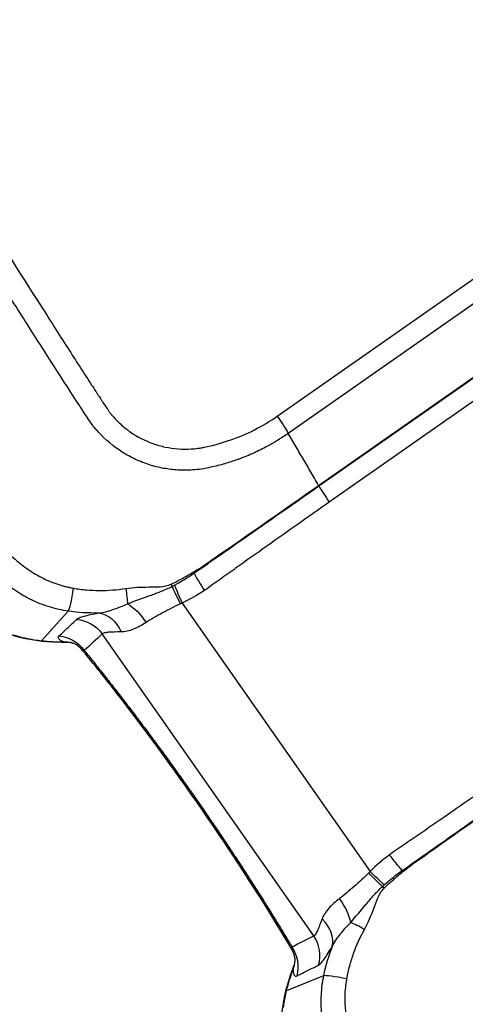
# Model space of a CAD drawing. Units: millimetres. Extents: x -7000 to 7000, y -8000 to 8000.
# Drawn here: x 936 to 977, y -1312 to -1220 of the extents above; entities that cross this region are included whole.
import ezdxf

# ---------------------------------------------------------------- set-up
doc = ezdxf.new("R2010")
doc.units = ezdxf.units.MM
doc.header["$LTSCALE"] = 20
doc.layers.add('2d', color=230, linetype='Continuous')

msp = doc.modelspace()

# ---------------------------------------------------------------- linework, layer by layer
at = {"layer": '2d'}
for p, q in [((959.72, -1257.401), (1475.9, -895.968)), ((1476.937, -897.579), (960.757, -1259.013)), ((963.591, -1263.892), (1479.801, -902.437)), ((963.618, -1263.938), (1479.828, -902.484)), ((1480.801, -904), (964.591, -1265.454)), ((961.031, -1259.486), (960.757, -1259.013)), ((950.831, -1274.894), (968.414, -1300.006)), ((940.156, -1275.655), (937.662, -1278.42)), ((963.132, -1306.055), (943.34, -1277.789)), ((964.049, -1309.777), (960.597, -1311.175))]:
    msp.add_line(p, q, dxfattribs=at)
at = {"layer": '2d', "extrusion": (0, 0, -1)}
for centre, major_axis, ratio, start_param, end_param in [((962.385, -1262.741), (-1.721, 2.457), 0.130526, 2.146755, 2.16829), ((950.694, -1270.827), (-1.784, 2.412), 0.096707, 2.150166, 2.199903), ((940.552, -1272.711), (-0.428, -2.969), 0.065989, -1.31156, -0.141894), ((948.898, -1271.979), (1.432, -2.636), 0.086777, -1.070909, -0.985129), ((945.101, -1272.612), (0.562, -2.947), 0.091478, -1.235529, -0.63053), ((946.367, -1277.469), (1.782, -2.658), 0.413585, 3.842402, 4.704053), ((943.109, -1278.998), (0.539, -3.154), 0.72787, 3.323103, 4.38089), ((940.762, -1279.594), (-2.177, 2.346), 0.982944, 0.810673, 1.705697), ((939.09, -1281.142), (-2.171, 2.351), 0.982956, 0.823086, 1.70315), ((939.675, -1281.706), (-0.929, -3.062), 0.900363, 2.838696, 3.14025), ((970.58, -1298.216), (-1.891, 2.582), 0.130497, 4.088658, 4.715153), ((968.559, -1299.955), (-2.179, 2.344), 0.103079, 4.129083, 4.726712), ((968.756, -1299.767), (-2.236, 2.289), 0.128831, 4.129969, 4.733533), ((965.433, -1312.233), (-4.834, 1.277), 0.288419, -0.147912, -0.000005)]:
    msp.add_ellipse(centre, major_axis=major_axis, ratio=ratio, start_param=start_param, end_param=end_param, dxfattribs=at)
at = {"layer": '2d'}
for centre, major_axis, ratio, start_param, end_param in [((964.933, -1265.215), (1.835, -2.621), 0.130526, 4.114895, 4.712389), ((953.253, -1273.471), (1.78, -2.66), 0.130497, 4.088658, 4.715153), ((950.928, -1274.776), (1.457, -2.849), 0.103079, 4.129083, 4.726712), ((951.173, -1274.655), (1.387, -2.884), 0.128831, 4.129969, 4.733533), ((938.322, -1273.515), (-0.453, -4.979), 0.288419, -0.147912, -0.000005), ((972.19, -1301.526), (1.656, -2.502), 0.096707, 2.150166, 2.199903), ((970.493, -1302.819), (-1.987, 2.247), 0.086777, -1.070909, -0.985129), ((964.468, -1303.32), (-1.888, 2.584), 0.413585, 3.842402, 4.704053), ((961.917, -1305.859), (-2.78, 1.585), 0.72787, 3.323103, 4.38089), ((968.599, -1306.171), (-2.577, 1.536), 0.091478, -1.235529, -0.63053), ((960.555, -1307.86), (1.46, -2.848), 0.982944, 0.810673, 1.705697), ((958.528, -1308.902), (1.467, -2.844), 0.982956, 0.823086, 1.70315), ((958.198, -1308.16), (-3.195, 0.175), 0.900363, 2.838696, 3.14025), ((966.95, -1310.412), (-2.937, 0.613), 0.065989, -1.31156, -0.141894)]:
    msp.add_ellipse(centre, major_axis=major_axis, ratio=ratio, start_param=start_param, end_param=end_param, dxfattribs=at)
for points, knots in [([(960.757, -1259.013), (960.137, -1259.446), (959.428, -1259.89), (958.229, -1260.525), (957.807, -1260.732), (957.141, -1261.028), (956.913, -1261.124), (956.563, -1261.264), (956.445, -1261.31), (956.267, -1261.377), (956.177, -1261.41), (956.071, -1261.449), (956.018, -1261.468), (955.995, -1261.476), (955.98, -1261.482), (955.97, -1261.485), (955.602, -1261.615), (955.216, -1261.743), (954.392, -1261.981), (953.954, -1262.092), (953.025, -1262.293), (952.534, -1262.38), (951.763, -1262.45), (951.501, -1262.465), (951.099, -1262.471), (950.897, -1262.471), (950.657, -1262.463), (950.537, -1262.458), (950.476, -1262.455), (950.451, -1262.453), (950.433, -1262.452), (950.423, -1262.452), (949.975, -1262.424), (949.533, -1262.371), (948.869, -1262.25), (948.645, -1262.202), (948.201, -1262.091), (947.98, -1262.029), (947.32, -1261.819), (946.886, -1261.65), (946.035, -1261.253), (945.617, -1261.024), (944.408, -1260.254), (943.656, -1259.629), (942.823, -1258.714), (942.661, -1258.525), (942.353, -1258.133), (942.208, -1257.928), (941.926, -1257.51), (941.788, -1257.297), (941.58, -1256.977), (941.476, -1256.817), (941.354, -1256.629), (941.293, -1256.535), (941.262, -1256.488), (941.247, -1256.464), (941.24, -1256.454), (941.236, -1256.448), (941.233, -1256.443), (939.738, -1254.141), (938.098, -1251.583), (935.407, -1247.358), (934.471, -1245.885), (933.01, -1243.577), (932.514, -1242.792), (931.754, -1241.589), (931.371, -1240.981), (930.917, -1240.262), (930.689, -1239.899), (930.574, -1239.717), (930.517, -1239.626), (930.488, -1239.581), (930.476, -1239.561), (930.468, -1239.548), (930.462, -1239.54), (928.942, -1237.126), (927.298, -1234.508), (924.648, -1230.263), (923.733, -1228.796), (922.316, -1226.514), (921.836, -1225.739), (921.104, -1224.558), (920.735, -1223.962), (920.3, -1223.258), (920.081, -1222.904), (919.971, -1222.727), (919.916, -1222.638), (919.893, -1222.599), (919.877, -1222.574), (919.868, -1222.56), (918.117, -1219.724), (916.381, -1216.893), (913.778, -1212.63), (912.91, -1211.206), (911.173, -1208.352), (910.304, -1206.92), (908.992, -1204.769), (908.554, -1204.05), (907.902, -1202.969), (907.685, -1202.608), (907.361, -1202.065), (907.2, -1201.793), (907.016, -1201.474), (906.925, -1201.314), (906.879, -1201.234), (906.857, -1201.194), (906.846, -1201.174), (906.84, -1201.164), (906.838, -1201.16), (906.836, -1201.157), (906.835, -1201.154), (906.806, -1201.104), (906.729, -1200.967), (906.487, -1200.517), (906.323, -1200.203), (905.939, -1199.385), (905.719, -1198.881), (905.378, -1197.964), (905.262, -1197.632), (905.092, -1197.093), (905.035, -1196.906), (904.952, -1196.615), (904.911, -1196.468), (904.864, -1196.291), (904.84, -1196.201), (904.829, -1196.156), (904.823, -1196.133), (904.82, -1196.123), (904.819, -1196.117), (904.817, -1196.112), (904.626, -1195.36), (904.466, -1194.564), (904.239, -1192.892), (904.173, -1192.019), (904.155, -1190.197), (904.203, -1189.248), (904.386, -1187.781), (904.465, -1187.285), (904.615, -1186.533), (904.67, -1186.281), (904.761, -1185.902), (904.808, -1185.712), (904.867, -1185.489), (904.898, -1185.378), (904.913, -1185.322), (904.921, -1185.294), (904.925, -1185.281), (904.926, -1185.275), (904.928, -1185.271), (904.928, -1185.267), (904.991, -1185.047), (905.084, -1184.743), (905.346, -1183.974), (905.511, -1183.507), (905.754, -1182.82), (905.81, -1182.659), (905.869, -1182.492), (905.879, -1182.464), (905.881, -1182.458), (905.885, -1182.447), (905.896, -1182.417), (905.923, -1182.339), (906.016, -1182.076), (906.17, -1181.639), (906.344, -1181.143), (906.468, -1180.789), (906.53, -1180.611), (906.562, -1180.521), (906.577, -1180.476), (906.584, -1180.457), (906.589, -1180.444), (906.592, -1180.436), (906.797, -1179.85), (907.036, -1179.162), (907.45, -1177.972), (907.598, -1177.549), (907.833, -1176.875), (907.914, -1176.644), (908.038, -1176.288), (908.101, -1176.107), (908.177, -1175.892), (908.215, -1175.783), (908.231, -1175.736), (908.242, -1175.705), (908.248, -1175.688), (908.895, -1173.836), (909.493, -1172.126), (910.324, -1169.749), (910.59, -1168.989), (910.973, -1167.895), (911.16, -1167.36), (911.371, -1166.757), (911.475, -1166.46), (911.526, -1166.313), (911.552, -1166.24), (911.565, -1166.203), (911.57, -1166.188), (911.574, -1166.177), (911.575, -1166.173), (912.763, -1162.782), (913.911, -1159.507), (915.578, -1154.754), (916.125, -1153.196), (916.931, -1150.899), (917.331, -1149.761), (917.791, -1148.449), (918.019, -1147.798), (918.133, -1147.473), (918.19, -1147.311), (918.215, -1147.242), (918.231, -1147.196), (918.238, -1147.175), (918.529, -1146.347), (918.948, -1145.153), (919.362, -1143.973), (919.637, -1143.188), (919.776, -1142.792), (920.054, -1142.001), (920.262, -1141.407), (920.478, -1140.789), (920.56, -1140.554), (920.573, -1140.517), (920.582, -1140.492), (920.581, -1140.493), (920.586, -1140.48), (920.6, -1140.441), (920.622, -1140.381), (920.675, -1140.234), (920.723, -1140.098), (920.849, -1139.755), (920.926, -1139.548), (921.118, -1139.064), (921.233, -1138.789), (921.441, -1138.33), (921.516, -1138.169), (921.638, -1137.916), (921.702, -1137.787), (921.781, -1137.632), (921.821, -1137.553), (921.842, -1137.513), (921.852, -1137.493), (921.857, -1137.485), (921.86, -1137.479), (921.862, -1137.475), (922.343, -1136.555), (922.865, -1135.727), (923.677, -1134.602), (923.952, -1134.246), (924.368, -1133.743), (924.507, -1133.581), (924.716, -1133.345), (924.82, -1133.228), (924.942, -1133.097), (925.003, -1133.031), (925.029, -1133.004), (925.047, -1132.985), (925.054, -1132.977), (925.683, -1132.314), (926.348, -1131.721), (927.74, -1130.604), (928.467, -1130.079), (929.206, -1129.558)], [0, 0, 0, 0, 0.015625, 0.015625, 0.023438, 0.023438, 0.027344, 0.027344, 0.029297, 0.029297, 0.030273, 0.030762, 0.031006, 0.031128, 0.031128, 0.03125, 0.03125, 0.039063, 0.039063, 0.046875, 0.046875, 0.054688, 0.054688, 0.058594, 0.058594, 0.060547, 0.061523, 0.062012, 0.062256, 0.062378, 0.062378, 0.0625, 0.0625, 0.070313, 0.070313, 0.074219, 0.074219, 0.078125, 0.078125, 0.085938, 0.085938, 0.09375, 0.09375, 0.109375, 0.109375, 0.113281, 0.113281, 0.117188, 0.117188, 0.121094, 0.121094, 0.123047, 0.124023, 0.124512, 0.124756, 0.124878, 0.124939, 0.124939, 0.125, 0.125, 0.1875, 0.1875, 0.21875, 0.21875, 0.234375, 0.234375, 0.242188, 0.246094, 0.248047, 0.249023, 0.249512, 0.249756, 0.249878, 0.249878, 0.25, 0.25, 0.3125, 0.3125, 0.34375, 0.34375, 0.359375, 0.359375, 0.367188, 0.371094, 0.373047, 0.374023, 0.374512, 0.374756, 0.374756, 0.375, 0.375, 0.4375, 0.4375, 0.46875, 0.46875, 0.5, 0.5, 0.515625, 0.515625, 0.523438, 0.523438, 0.527344, 0.529297, 0.530273, 0.530762, 0.531006, 0.531128, 0.531189, 0.531219, 0.531219, 0.53125, 0.53125, 0.539063, 0.539063, 0.546875, 0.546875, 0.554688, 0.554688, 0.558594, 0.558594, 0.560547, 0.560547, 0.561523, 0.562012, 0.562256, 0.562378, 0.562439, 0.562469, 0.562469, 0.5625, 0.5625, 0.578125, 0.578125, 0.59375, 0.59375, 0.609375, 0.609375, 0.617188, 0.617188, 0.621094, 0.621094, 0.623047, 0.624023, 0.624512, 0.624756, 0.624878, 0.624939, 0.624969, 0.624969, 0.625, 0.625, 0.632813, 0.632813, 0.640625, 0.640625, 0.642578, 0.642822, 0.642822, 0.642944, 0.642944, 0.643066, 0.643555, 0.644531, 0.648438, 0.652344, 0.654297, 0.655273, 0.655762, 0.656006, 0.656128, 0.656128, 0.65625, 0.65625, 0.671875, 0.671875, 0.679688, 0.679688, 0.683594, 0.683594, 0.685547, 0.686523, 0.687012, 0.687256, 0.687256, 0.6875, 0.6875, 0.71875, 0.71875, 0.734375, 0.734375, 0.742188, 0.746094, 0.748047, 0.749023, 0.749512, 0.749756, 0.749878, 0.749878, 0.75, 0.75, 0.8125, 0.8125, 0.84375, 0.84375, 0.859375, 0.867188, 0.871094, 0.873047, 0.874023, 0.874512, 0.874512, 0.875, 0.875, 0.890625, 0.898438, 0.898438, 0.90625, 0.90625, 0.914063, 0.917969, 0.918457, 0.918701, 0.918701, 0.918945, 0.918945, 0.919922, 0.921875, 0.921875, 0.925781, 0.925781, 0.929688, 0.929688, 0.933594, 0.933594, 0.935547, 0.935547, 0.936523, 0.937012, 0.937256, 0.937378, 0.937439, 0.937469, 0.937469, 0.9375, 0.9375, 0.953125, 0.953125, 0.960938, 0.960938, 0.964844, 0.964844, 0.966797, 0.967773, 0.968262, 0.968506, 0.968506, 0.96875, 0.96875, 0.984375, 0.984375, 1, 1, 1, 1]), ([(930.373, -1131.117), (929.972, -1131.396), (929.422, -1131.79), (928.868, -1132.206), (928.613, -1132.403), (928.491, -1132.499), (928.431, -1132.546), (928.402, -1132.569), (928.39, -1132.579), (928.381, -1132.586), (928.378, -1132.588), (928.02, -1132.875), (927.525, -1133.296), (927.005, -1133.785), (926.759, -1134.029), (926.64, -1134.151), (926.589, -1134.203), (926.556, -1134.238), (926.541, -1134.254), (925.956, -1134.87), (925.431, -1135.507), (924.708, -1136.522), (924.477, -1136.871), (924.037, -1137.588), (923.828, -1137.955), (923.428, -1138.715), (923.151, -1139.289), (922.868, -1139.966), (922.736, -1140.306), (922.673, -1140.477), (922.642, -1140.562), (922.626, -1140.605), (922.619, -1140.626), (922.615, -1140.637), (922.613, -1140.641), (922.612, -1140.644), (922.611, -1140.647), (922.608, -1140.657), (922.537, -1140.859), (922.328, -1141.454), (922.199, -1141.823), (922.003, -1142.382), (921.894, -1142.693), (921.837, -1142.856), (921.808, -1142.94), (921.793, -1142.982), (921.785, -1143.004), (921.782, -1143.013), (921.78, -1143.019), (921.778, -1143.024), (921.527, -1143.74), (921.131, -1144.871), (920.633, -1146.292), (920.375, -1147.027), (920.244, -1147.402), (920.178, -1147.59), (920.144, -1147.685), (920.128, -1147.733), (920.119, -1147.756), (920.115, -1147.768), (920.114, -1147.773), (920.112, -1147.777), (920.112, -1147.777), (917.909, -1154.063), (916.253, -1158.788), (914.587, -1163.543), (914.168, -1164.739), (913.744, -1165.949), (913.637, -1166.255), (913.527, -1166.568), (913.485, -1166.688), (913.458, -1166.764), (913.451, -1166.787), (913.448, -1166.794), (913.447, -1166.796), (913.447, -1166.797), (913.447, -1166.798), (913.447, -1166.798), (913.447, -1166.798), (913.447, -1166.798), (913.447, -1166.798), (913.447, -1166.797), (911.285, -1172.976), (909.654, -1177.65), (908, -1182.406), (907.581, -1183.615), (907.15, -1184.866), (907.04, -1185.189), (906.924, -1185.533), (906.878, -1185.669), (906.846, -1185.767), (906.836, -1185.8), (906.832, -1185.813), (906.83, -1185.818), (906.83, -1185.821), (906.829, -1185.822), (906.829, -1185.823), (906.829, -1185.823), (906.829, -1185.823), (906.829, -1185.822), (906.609, -1186.617), (906.359, -1187.829), (906.209, -1189.28), (906.169, -1190.015), (906.158, -1190.385), (906.155, -1190.544), (906.153, -1190.65), (906.153, -1190.705), (906.147, -1191.584), (906.22, -1192.819), (906.445, -1194.247), (906.592, -1194.957), (906.663, -1195.261), (906.712, -1195.464), (906.738, -1195.566), (906.97, -1196.465), (907.354, -1197.633), (907.934, -1198.944), (908.257, -1199.586), (908.426, -1199.904), (908.513, -1200.062), (908.557, -1200.141), (908.579, -1200.18), (908.59, -1200.2), (908.595, -1200.208), (908.598, -1200.214), (908.601, -1200.218), (908.743, -1200.471), (909.028, -1200.952), (909.668, -1202.02), (909.917, -1202.433), (910.344, -1203.14), (910.571, -1203.514), (910.859, -1203.989), (911.009, -1204.236), (911.086, -1204.362), (911.124, -1204.425), (911.144, -1204.457), (911.152, -1204.471), (911.157, -1204.48), (911.161, -1204.486), (913.378, -1208.136), (915.355, -1211.38), (917.961, -1215.642), (918.769, -1216.962), (919.893, -1218.791), (920.432, -1219.667), (921.021, -1220.624), (921.306, -1221.086), (921.446, -1221.313), (921.516, -1221.426), (921.55, -1221.481), (921.567, -1221.509), (921.575, -1221.521), (921.58, -1221.529), (921.581, -1221.532), (923.301, -1224.317), (925.909, -1228.518), (929.009, -1233.476), (930.573, -1235.968), (931.359, -1237.218), (931.753, -1237.844), (931.95, -1238.157), (932.049, -1238.314), (932.098, -1238.392), (932.123, -1238.431), (932.133, -1238.448), (932.14, -1238.459), (932.143, -1238.464), (934.383, -1242.02), (936.394, -1245.196), (939.074, -1249.4), (939.911, -1250.708), (941.081, -1252.53), (941.645, -1253.406), (942.267, -1254.366), (942.568, -1254.831), (942.716, -1255.06), (942.79, -1255.174), (942.827, -1255.23), (942.845, -1255.258), (942.854, -1255.272), (942.858, -1255.278), (942.861, -1255.282), (942.861, -1255.283), (943.017, -1255.523), (943.146, -1255.721), (943.3, -1255.958), (943.351, -1256.036), (943.396, -1256.105), (943.403, -1256.116), (943.408, -1256.123), (943.413, -1256.131), (943.436, -1256.167), (943.491, -1256.249), (943.682, -1256.539), (943.896, -1256.848), (944.072, -1257.086), (944.15, -1257.187), (944.187, -1257.233), (944.205, -1257.255), (944.214, -1257.266), (944.218, -1257.27), (944.22, -1257.273), (944.221, -1257.274), (944.477, -1257.582), (944.885, -1258.011), (945.41, -1258.462), (945.646, -1258.644), (945.805, -1258.763), (945.884, -1258.82), (946.635, -1259.345), (947.342, -1259.71), (948.462, -1260.106), (948.845, -1260.213), (949.631, -1260.376), (950.033, -1260.432), (950.861, -1260.495), (951.475, -1260.5), (952.181, -1260.432), (952.481, -1260.387), (952.68, -1260.353), (952.777, -1260.335), (953.687, -1260.15), (954.489, -1259.931), (956.865, -1259.116), (958.345, -1258.364), (959.72, -1257.401)], [0, 0, 0, 0, 0.007812, 0.011719, 0.013672, 0.014648, 0.015137, 0.015381, 0.015503, 0.015503, 0.015625, 0.015625, 0.023437, 0.027344, 0.029297, 0.030273, 0.030762, 0.030762, 0.03125, 0.03125, 0.046875, 0.046875, 0.054687, 0.054687, 0.0625, 0.0625, 0.070312, 0.074219, 0.076172, 0.077148, 0.077637, 0.077881, 0.078003, 0.078064, 0.078094, 0.078094, 0.078125, 0.078125, 0.085937, 0.085937, 0.089844, 0.091797, 0.092773, 0.093262, 0.093506, 0.093628, 0.093689, 0.093719, 0.093719, 0.09375, 0.09375, 0.109375, 0.117187, 0.121094, 0.123047, 0.124023, 0.124512, 0.124756, 0.124878, 0.124939, 0.124969, 0.124969, 0.125, 0.125, 0.1875, 0.1875, 0.21875, 0.21875, 0.234375, 0.234375, 0.242187, 0.246094, 0.248047, 0.249023, 0.249512, 0.249756, 0.249878, 0.249939, 0.249969, 0.249985, 0.249985, 0.25, 0.25, 0.3125, 0.3125, 0.34375, 0.34375, 0.359375, 0.359375, 0.367187, 0.371094, 0.373047, 0.374023, 0.374512, 0.374756, 0.374878, 0.374939, 0.374969, 0.374969, 0.375, 0.375, 0.390625, 0.398437, 0.402344, 0.404297, 0.405273, 0.405273, 0.40625, 0.40625, 0.421875, 0.429687, 0.433594, 0.435547, 0.435547, 0.4375, 0.4375, 0.453125, 0.460937, 0.464844, 0.466797, 0.467773, 0.468262, 0.468506, 0.468628, 0.468689, 0.468689, 0.46875, 0.46875, 0.484375, 0.484375, 0.492187, 0.492187, 0.496094, 0.498047, 0.499023, 0.499512, 0.499756, 0.499878, 0.499939, 0.499939, 0.5, 0.5, 0.5625, 0.5625, 0.59375, 0.59375, 0.609375, 0.617187, 0.621094, 0.623047, 0.624023, 0.624512, 0.624756, 0.624878, 0.624878, 0.625, 0.625, 0.6875, 0.71875, 0.734375, 0.742187, 0.746094, 0.748047, 0.749023, 0.749512, 0.749756, 0.749878, 0.749878, 0.75, 0.75, 0.8125, 0.8125, 0.84375, 0.84375, 0.859375, 0.867187, 0.871094, 0.873047, 0.874023, 0.874512, 0.874756, 0.874878, 0.874939, 0.874939, 0.875, 0.875, 0.878906, 0.878906, 0.880859, 0.881104, 0.881226, 0.881226, 0.881348, 0.881348, 0.881836, 0.882812, 0.886719, 0.888672, 0.889648, 0.890137, 0.890381, 0.890503, 0.890564, 0.890564, 0.890625, 0.890625, 0.898437, 0.902344, 0.904297, 0.904297, 0.90625, 0.90625, 0.921875, 0.921875, 0.929687, 0.929687, 0.9375, 0.9375, 0.945312, 0.949219, 0.951172, 0.951172, 0.953125, 0.953125, 0.96875, 0.96875, 1, 1, 1, 1]), ([(963.591, -1263.892), (963.461, -1263.667), (963.089, -1263.028), (962.477, -1261.974), (961.754, -1260.73), (961.272, -1259.9), (961.031, -1259.486)], [0.114699, 0.114699, 0.114699, 0.114699, 0.25, 0.5, 0.75, 1, 1, 1, 1]), ([(951.866, -1272.003), (952.37, -1271.689), (952.872, -1271.378), (953.475, -1270.943), (953.594, -1270.853), (953.838, -1270.682), (953.961, -1270.6), (954.329, -1270.35), (954.574, -1270.182), (955.795, -1269.339), (956.771, -1268.661), (959.695, -1266.622), (961.643, -1265.256), (963.591, -1263.892)], [0, 0, 0, 0, 0.00179925, 0.00179925, 0.00224906, 0.00224906, 0.00269887, 0.00269887, 0.0035985, 0.0035985, 0.007197, 0.007197, 0.01439399, 0.01439399, 0.01439399, 0.01439399]), ([(951.932, -1272.106), (952.42, -1271.764), (952.906, -1271.425), (953.637, -1270.916), (953.88, -1270.745), (954.367, -1270.405), (954.61, -1270.235), (955.828, -1269.386), (956.801, -1268.706), (959.723, -1266.664), (961.671, -1265.302), (963.618, -1263.938)], [0, 0, 0, 0, 0.0017984, 0.0017984, 0.00269761, 0.00269761, 0.00359681, 0.00359681, 0.00719362, 0.00719362, 0.01438723, 0.01438723, 0.01438723, 0.01438723]), ([(930.94, -1265.871), (931.547, -1266.736), (932.178, -1267.58), (933.189, -1268.789), (933.537, -1269.182), (934.262, -1269.943), (934.638, -1270.311), (935.428, -1271.013), (935.845, -1271.349), (936.709, -1271.961), (937.157, -1272.239), (937.859, -1272.605), (938.098, -1272.719), (938.586, -1272.928), (938.836, -1273.024), (939.339, -1273.195), (939.594, -1273.271), (939.98, -1273.368), (940.109, -1273.398), (940.369, -1273.453), (940.501, -1273.476), (940.632, -1273.5)], [0, 0, 0, 0, 0.00315021, 0.00315021, 0.00472532, 0.00472532, 0.00630043, 0.00630043, 0.00787553, 0.00787553, 0.00945064, 0.00945064, 0.01023819, 0.01023819, 0.01102575, 0.01102575, 0.0118133, 0.0118133, 0.01220708, 0.01220708, 0.01260085, 0.01260085, 0.01260085, 0.01260085]), ([(964.591, -1265.454), (962.639, -1266.822), (960.689, -1268.193), (957.77, -1270.26), (956.799, -1270.951), (955.586, -1271.816), (955.344, -1271.99), (954.858, -1272.335), (954.614, -1272.505), (953.887, -1273.026), (953.407, -1273.379), (952.911, -1273.711)], [0, 0, 0, 0, 0.00721348, 0.00721348, 0.01082022, 0.01082022, 0.0117219, 0.0117219, 0.01262359, 0.01262359, 0.01442696, 0.01442696, 0.01442696, 0.01442696]), ([(940.156, -1275.655), (939.859, -1275.612), (939.561, -1275.558), (938.973, -1275.427), (938.683, -1275.351), (938.107, -1275.174), (937.821, -1275.075), (937.26, -1274.853), (936.985, -1274.732), (936.178, -1274.34), (935.662, -1274.04), (934.669, -1273.373), (934.189, -1273.003), (933.277, -1272.221), (932.844, -1271.809), (932.015, -1270.953), (931.618, -1270.51), (930.852, -1269.598), (930.482, -1269.131), (929.941, -1268.417), (929.763, -1268.177), (929.412, -1267.693), (929.239, -1267.45), (929.066, -1267.204)], [-0.00000006, -0.00000006, -0.00000006, -0.00000006, 0.00090392, 0.00090392, 0.0018079, 0.0018079, 0.00271188, 0.00271188, 0.00361585, 0.00361585, 0.00542381, 0.00542381, 0.00723177, 0.00723177, 0.00903972, 0.00903972, 0.01084768, 0.01084768, 0.01265564, 0.01265564, 0.01355962, 0.01355962, 0.0144636, 0.0144636, 0.0144636, 0.0144636]), ([(937.869, -1278.494), (936.863, -1278.402), (935.864, -1278.206), (933.519, -1277.481), (932.208, -1276.83), (929.841, -1275.352), (928.763, -1274.507), (926.799, -1272.839), (925.911, -1272.011), (925.096, -1271.25)], [0, 0, 0, 0, 0.309427, 0.309427, 0.768594, 0.768594, 1.249754, 1.249754, 1.747356, 1.747356, 1.747356, 1.747356]), ([(949.785, -1273.133), (950.142, -1272.961), (950.493, -1272.778), (951.012, -1272.494), (951.184, -1272.398), (951.527, -1272.203), (951.699, -1272.107), (951.866, -1272.003)], [0, 0, 0, 0, 0.001194304, 0.001194304, 0.001791456, 0.001791456, 0.002388608, 0.002388608, 0.002388608, 0.002388608]), ([(940.632, -1273.5), (940.836, -1273.537), (941.041, -1273.568), (941.45, -1273.622), (941.654, -1273.646), (942.268, -1273.701), (942.677, -1273.717), (943.904, -1273.721), (944.722, -1273.66), (945.54, -1273.533)], [0, 0, 0, 0, 0.000616253, 0.000616253, 0.001232506, 0.001232506, 0.002465012, 0.002465012, 0.004930023, 0.004930023, 0.004930023, 0.004930023]), ([(945.54, -1273.533), (946.263, -1273.421), (946.98, -1273.399), (948.046, -1273.387), (948.4, -1273.388), (949.105, -1273.341), (949.454, -1273.293), (949.785, -1273.133)], [0, 0, 0, 0, 0.002184545, 0.002184545, 0.003276817, 0.003276817, 0.004369089, 0.004369089, 0.004369089, 0.004369089]), ([(945.713, -1274.962), (946.407, -1274.694), (947.113, -1274.454), (948.163, -1274.069), (948.512, -1273.937), (949.204, -1273.656), (949.548, -1273.507), (949.88, -1273.332)], [0, 0, 0, 0, 0.002237486, 0.002237486, 0.003356228, 0.003356228, 0.004474971, 0.004474971, 0.004474971, 0.004474971]), ([(942.993, -1275.825), (943.437, -1275.775), (943.891, -1275.662), (944.797, -1275.361), (945.252, -1275.173), (945.713, -1274.962)], [0, 0, 0, 0, 0.001564001, 0.001564001, 0.003128002, 0.003128002, 0.003128002, 0.003128002]), ([(950.655, -1274.967), (950.369, -1275.092), (950.09, -1275.232), (949.538, -1275.52), (949.262, -1275.669), (948.721, -1275.963), (948.456, -1276.11), (947.941, -1276.404), (947.69, -1276.552), (947.451, -1276.709)], [0, 0, 0, 0, 0.000934976, 0.000934976, 0.001869952, 0.001869952, 0.002804928, 0.002804928, 0.003739905, 0.003739905, 0.003739905, 0.003739905]), ([(940.933, -1276.427), (940.992, -1276.371), (941.08, -1276.318), (941.317, -1276.216), (941.466, -1276.167), (941.993, -1276.022), (942.447, -1275.931), (942.993, -1275.825)], [0, 0, 0, 0, 0.001324579, 0.001324579, 0.002649158, 0.002649158, 0.005298316, 0.005298316, 0.005298316, 0.005298316]), ([(939.309, -1277.979), (939.589, -1277.712), (939.869, -1277.445), (940.148, -1277.178), (940.41, -1276.928), (940.672, -1276.677), (940.933, -1276.427)], [0, 0, 0, 0, 0.0064, 0.0064, 0.0064, 0.01239269, 0.01239269, 0.01239269, 0.01239269]), ([(947.451, -1276.709), (947.048, -1276.974), (946.659, -1277.196), (946.074, -1277.431), (945.878, -1277.493), (945.488, -1277.577), (945.295, -1277.599), (945.104, -1277.601)], [0, 0, 0, 0, 0.001561813, 0.001561813, 0.002342719, 0.002342719, 0.003123626, 0.003123626, 0.003123626, 0.003123626]), ([(939.738, -1278.533), (939.617, -1278.489), (939.517, -1278.443), (939.362, -1278.348), (939.306, -1278.299), (939.202, -1278.156), (939.218, -1278.065), (939.309, -1277.979)], [0, 0, 0, 0, 0.001028413, 0.001028413, 0.002056827, 0.002056827, 0.004113654, 0.004113654, 0.004113654, 0.004113654]), ([(945.104, -1277.601), (944.647, -1277.604), (944.253, -1277.606), (943.788, -1277.643), (943.656, -1277.661), (943.453, -1277.712), (943.381, -1277.746), (943.34, -1277.789)], [0, 0, 0, 0, 0.001883946, 0.001883946, 0.002825919, 0.002825919, 0.003767893, 0.003767893, 0.003767893, 0.003767893]), ([(936.378, -1278.219), (936.589, -1278.263), (936.803, -1278.301), (937.231, -1278.368), (937.447, -1278.397), (937.662, -1278.42)], [-0.00000006, -0.00000006, -0.00000006, -0.00000006, 0.000659864, 0.000659864, 0.001319789, 0.001319789, 0.001319789, 0.001319789]), ([(941.542, -1279.367), (941.378, -1279.167), (941.191, -1278.999), (940.9, -1278.789), (940.785, -1278.726), (940.65, -1278.66), (940.614, -1278.647), (940.6, -1278.642), (940.598, -1278.642), (940.598, -1278.642)], [0.0002261, 0.0002261, 0.0002261, 0.0002261, 0.0906683, 0.0906683, 0.1653686, 0.1653686, 0.2273367, 0.2273367, 0.243108, 0.243108, 0.243108, 0.243108]), ([(961.033, -1307.204), (958.819, -1303.478), (956.3, -1299.53), (951.016, -1291.762), (948.18, -1287.843), (944.097, -1282.541), (942.811, -1280.919), (941.543, -1279.369)], [0, 0, 0, 0, 1.407255, 1.407255, 2.826355, 2.826355, 3.476834, 3.476834, 3.476834, 3.476834]), ([(981.991, -1290.304), (980.039, -1291.672), (978.083, -1293.035), (975.143, -1295.07), (974.161, -1295.747), (972.933, -1296.59), (972.687, -1296.759), (972.197, -1297.097), (971.953, -1297.269), (971.215, -1297.774), (970.719, -1298.104), (970.238, -1298.456)], [0, 0, 0, 0, 0.00721348, 0.00721348, 0.01082022, 0.01082022, 0.0117219, 0.0117219, 0.01262359, 0.01262359, 0.01442696, 0.01442696, 0.01442696, 0.01442696]), ([(971.411, -1299.925), (971.899, -1299.584), (972.384, -1299.243), (973.113, -1298.73), (973.356, -1298.56), (973.842, -1298.219), (974.085, -1298.048), (975.3, -1297.195), (976.272, -1296.512), (979.189, -1294.465), (981.136, -1293.101), (983.083, -1291.737)], [0, 0, 0, 0, 0.0017984, 0.0017984, 0.00269761, 0.00269761, 0.00359681, 0.00359681, 0.00719362, 0.00719362, 0.01438723, 0.01438723, 0.01438723, 0.01438723]), ([(971.486, -1300.023), (971.953, -1299.656), (972.416, -1299.29), (973.032, -1298.873), (973.157, -1298.792), (973.401, -1298.621), (973.52, -1298.534), (973.881, -1298.273), (974.123, -1298.1), (975.333, -1297.241), (976.304, -1296.556), (979.22, -1294.506), (981.169, -1293.143), (983.118, -1291.779)], [0, 0, 0, 0, 0.00179925, 0.00179925, 0.00224906, 0.00224906, 0.00269887, 0.00269887, 0.0035985, 0.0035985, 0.007197, 0.007197, 0.01439399, 0.01439399, 0.01439399, 0.01439399]), ([(968.286, -1300.146), (968.071, -1300.373), (967.844, -1300.587), (967.384, -1301.008), (967.15, -1301.216), (966.688, -1301.623), (966.46, -1301.822), (966.007, -1302.205), (965.782, -1302.39), (965.553, -1302.561)], [0, 0, 0, 0, 0.000934976, 0.000934976, 0.001869952, 0.001869952, 0.002804928, 0.002804928, 0.003739905, 0.003739905, 0.003739905, 0.003739905]), ([(969.712, -1301.591), (969.995, -1301.315), (970.287, -1301.048), (970.732, -1300.657), (970.881, -1300.528), (971.182, -1300.272), (971.331, -1300.144), (971.486, -1300.023)], [0, 0, 0, 0, 0.001194304, 0.001194304, 0.001791456, 0.001791456, 0.002388608, 0.002388608, 0.002388608, 0.002388608]), ([(966.6, -1304.792), (967.09, -1304.232), (967.556, -1303.65), (968.278, -1302.795), (968.521, -1302.512), (969.022, -1301.958), (969.279, -1301.687), (969.557, -1301.433)], [0, 0, 0, 0, 0.002237486, 0.002237486, 0.003356228, 0.003356228, 0.004474971, 0.004474971, 0.004474971, 0.004474971]), ([(967.884, -1305.443), (968.236, -1304.803), (968.503, -1304.136), (968.879, -1303.138), (968.999, -1302.806), (969.284, -1302.159), (969.448, -1301.847), (969.712, -1301.591)], [0, 0, 0, 0, 0.002184545, 0.002184545, 0.003276817, 0.003276817, 0.004369089, 0.004369089, 0.004369089, 0.004369089]), ([(965.553, -1302.561), (965.166, -1302.849), (964.824, -1303.139), (964.404, -1303.608), (964.278, -1303.772), (964.066, -1304.11), (963.979, -1304.283), (963.913, -1304.462)], [0, 0, 0, 0, 0.001561813, 0.001561813, 0.002342719, 0.002342719, 0.003123626, 0.003123626, 0.003123626, 0.003123626]), ([(963.913, -1304.462), (963.753, -1304.89), (963.616, -1305.26), (963.423, -1305.685), (963.361, -1305.802), (963.243, -1305.975), (963.186, -1306.032), (963.132, -1306.055)], [0, 0, 0, 0, 0.001883946, 0.001883946, 0.002825919, 0.002825919, 0.003767893, 0.003767893, 0.003767893, 0.003767893]), ([(964.859, -1307.053), (965.058, -1306.653), (965.319, -1306.265), (965.912, -1305.516), (966.245, -1305.153), (966.6, -1304.792)], [0, 0, 0, 0, 0.001564001, 0.001564001, 0.003128002, 0.003128002, 0.003128002, 0.003128002]), ([(966.237, -1310.067), (966.272, -1309.862), (966.313, -1309.659), (966.402, -1309.257), (966.449, -1309.056), (966.607, -1308.461), (966.732, -1308.071), (967.148, -1306.916), (967.485, -1306.169), (967.884, -1305.443)], [0, 0, 0, 0, 0.000616253, 0.000616253, 0.001232506, 0.001232506, 0.002465012, 0.002465012, 0.004930023, 0.004930023, 0.004930023, 0.004930023]), ([(961.393, -1308.34), (961.393, -1308.34), (961.395, -1308.3), (961.377, -1308.126), (961.355, -1307.988), (961.267, -1307.692), (961.209, -1307.54), (961.104, -1307.328), (961.07, -1307.266), (961.034, -1307.205)], [0.0170825, 0.0170825, 0.0170825, 0.0170825, 0.0960202, 0.0960202, 0.1732956, 0.1732956, 0.2350925, 0.2350925, 0.2598819, 0.2598819, 0.2598819, 0.2598819]), ([(963.589, -1308.782), (963.661, -1308.747), (963.742, -1308.682), (963.918, -1308.494), (964.015, -1308.371), (964.332, -1307.925), (964.573, -1307.53), (964.859, -1307.053)], [0, 0, 0, 0, 0.001324579, 0.001324579, 0.002649158, 0.002649158, 0.005298316, 0.005298316, 0.005298316, 0.005298316]), ([(961.201, -1309.185), (961.201, -1309.314), (961.211, -1309.424), (961.247, -1309.602), (961.273, -1309.672), (961.372, -1309.818), (961.463, -1309.834), (961.575, -1309.779)], [0, 0, 0, 0, 0.001028413, 0.001028413, 0.002056827, 0.002056827, 0.004113654, 0.004113654, 0.004113654, 0.004113654]), ([(961.575, -1309.779), (961.922, -1309.607), (962.268, -1309.435), (962.615, -1309.263), (962.94, -1309.103), (963.264, -1308.942), (963.589, -1308.782)], [0, 0, 0, 0, 0.0064, 0.0064, 0.0064, 0.01239269, 0.01239269, 0.01239269, 0.01239269]), ([(964.049, -1309.777), (963.988, -1310.071), (963.936, -1310.37), (963.858, -1310.966), (963.831, -1311.266), (963.799, -1311.867), (963.795, -1312.17), (963.811, -1312.773), (963.831, -1313.072), (963.923, -1313.965), (964.029, -1314.552), (964.316, -1315.714), (964.499, -1316.291), (964.922, -1317.416), (965.162, -1317.963), (965.682, -1319.035), (965.963, -1319.56), (966.558, -1320.592), (966.87, -1321.099), (967.357, -1321.852), (967.521, -1322.101), (967.856, -1322.597), (968.025, -1322.842), (968.197, -1323.089)], [-0.00000006, -0.00000006, -0.00000006, -0.00000006, 0.00090392, 0.00090392, 0.0018079, 0.0018079, 0.00271188, 0.00271188, 0.00361585, 0.00361585, 0.00542381, 0.00542381, 0.00723177, 0.00723177, 0.00903972, 0.00903972, 0.01084768, 0.01084768, 0.01265564, 0.01265564, 0.01355962, 0.01355962, 0.0144636, 0.0144636, 0.0144636, 0.0144636]), ([(970.091, -1321.783), (969.485, -1320.917), (968.908, -1320.036), (968.118, -1318.672), (967.867, -1318.211), (967.4, -1317.269), (967.183, -1316.79), (966.794, -1315.807), (966.621, -1315.301), (966.341, -1314.28), (966.233, -1313.763), (966.129, -1312.979), (966.103, -1312.715), (966.073, -1312.185), (966.07, -1311.918), (966.081, -1311.386), (966.096, -1311.121), (966.138, -1310.725), (966.154, -1310.593), (966.191, -1310.33), (966.214, -1310.198), (966.237, -1310.067)], [0, 0, 0, 0, 0.00315021, 0.00315021, 0.00472532, 0.00472532, 0.00630043, 0.00630043, 0.00787553, 0.00787553, 0.00945064, 0.00945064, 0.01023819, 0.01023819, 0.01102575, 0.01102575, 0.0118133, 0.0118133, 0.01220708, 0.01220708, 0.01260085, 0.01260085, 0.01260085, 0.01260085]), ([(963.037, -1325.436), (962.496, -1324.162), (961.89, -1322.743), (960.961, -1320.026), (960.606, -1318.801), (960.201, -1316.498), (960.1, -1315.443), (960.134, -1313.591), (960.213, -1312.796), (960.426, -1311.657), (960.506, -1311.305), (960.598, -1310.955)], [0, 0, 0, 0, 0.617225, 0.617225, 1.055217, 1.055217, 1.391494, 1.391494, 1.637566, 1.637566, 1.748175, 1.748175, 1.748175, 1.748175]), ([(960.347, -1312.451), (960.378, -1312.237), (960.415, -1312.023), (960.498, -1311.598), (960.545, -1311.385), (960.597, -1311.175)], [-0.00000006, -0.00000006, -0.00000006, -0.00000006, 0.000659864, 0.000659864, 0.001319789, 0.001319789, 0.001319789, 0.001319789])]:
    msp.add_open_spline(points, degree=3, knots=knots, dxfattribs=at)
for points in [[(959.72, -1257.401), (960.107, -1257.955), (960.471, -1258.521), (960.757, -1259.013)], [(950.1, -1273.218), (950.735, -1272.888), (951.346, -1272.517), (951.932, -1272.106)], [(949.88, -1273.332), (949.953, -1273.294), (950.027, -1273.256), (950.1, -1273.218)], [(952.911, -1273.711), (952.246, -1274.156), (951.552, -1274.548), (950.831, -1274.894)], [(950.831, -1274.894), (950.772, -1274.918), (950.713, -1274.942), (950.655, -1274.967)], [(942.993, -1275.825), (942.05, -1275.848), (941.105, -1275.792), (940.156, -1275.655)], [(935.002, -1277.865), (935.353, -1277.974), (935.709, -1278.071), (936.07, -1278.153)], [(943.34, -1277.789), (942.783, -1278.306), (942.225, -1278.822), (941.667, -1279.337)], [(936.07, -1278.153), (936.173, -1278.177), (936.274, -1278.198), (936.378, -1278.219)], [(937.662, -1278.42), (938.349, -1278.494), (939.042, -1278.532), (939.738, -1278.533)], [(940.072, -1278.574), (939.333, -1278.588), (938.596, -1278.56), (937.869, -1278.494)], [(940.11, -1278.573), (939.981, -1278.576), (939.857, -1278.563), (939.738, -1278.533)], [(940.599, -1278.642), (940.433, -1278.592), (940.254, -1278.571), (940.11, -1278.573)], [(941.667, -1279.337), (941.568, -1279.334), (941.522, -1279.343), (941.543, -1279.369)], [(941.543, -1279.369), (941.543, -1279.369), (941.543, -1279.369), (941.543, -1279.369)], [(970.238, -1298.456), (969.593, -1298.929), (968.986, -1299.447), (968.414, -1300.006)], [(968.414, -1300.006), (968.372, -1300.054), (968.329, -1300.1), (968.286, -1300.146)], [(969.74, -1301.267), (970.267, -1300.782), (970.825, -1300.335), (971.411, -1299.925)], [(969.557, -1301.433), (969.618, -1301.378), (969.679, -1301.322), (969.74, -1301.267)], [(963.132, -1306.055), (962.456, -1306.402), (961.78, -1306.749), (961.105, -1307.098)], [(961.105, -1307.098), (961.075, -1307.192), (961.05, -1307.232), (961.033, -1307.204)], [(961.033, -1307.204), (961.033, -1307.204), (961.033, -1307.204), (961.033, -1307.204)], [(964.859, -1307.053), (964.515, -1307.931), (964.244, -1308.839), (964.049, -1309.777)], [(961.29, -1308.822), (961.342, -1308.688), (961.383, -1308.513), (961.393, -1308.339)], [(960.597, -1311.175), (960.763, -1310.504), (960.964, -1309.84), (961.201, -1309.185)], [(960.598, -1310.955), (960.785, -1310.25), (961.011, -1309.547), (961.277, -1308.858)], [(961.291, -1308.822), (961.244, -1308.943), (961.213, -1309.064), (961.201, -1309.185)], [(960.304, -1312.762), (960.316, -1312.657), (960.332, -1312.555), (960.347, -1312.451)]]:
    msp.add_open_spline(points, degree=3, dxfattribs=at)
msp.add_rational_spline([(941.667, -1279.337), (948.64, -1287.906), (955.438, -1297.615), (961.105, -1307.098)], [1, 0.953121369161, 0.953121369161, 1], degree=3, dxfattribs=at)

doc.saveas('drawing.dxf')
